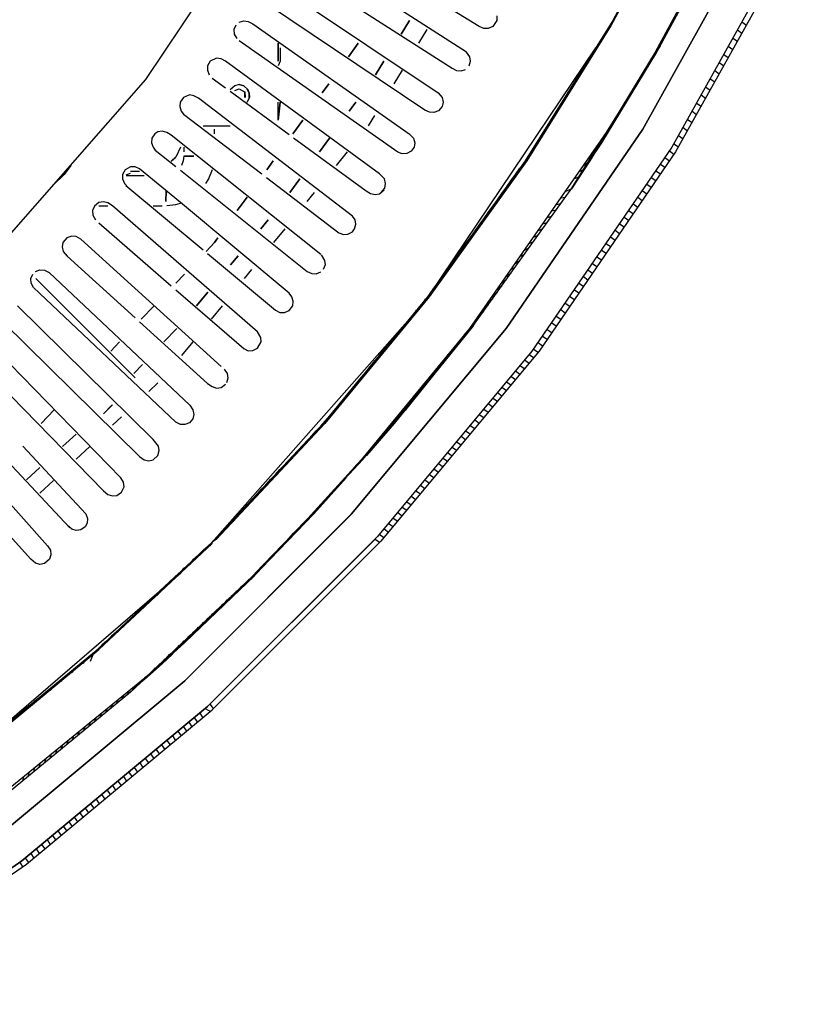
# Model space of a CAD drawing. Units: millimetres. Extents: x -20 to 2138, y -1446 to 20.
# Drawn here: x 1895 to 2074, y -1127 to -900 of the extents above; entities that cross this region are included whole.
import ezdxf

# ---------------------------------------------------------------- set-up
doc = ezdxf.new("R2010")
doc.units = ezdxf.units.MM
doc.layers.add('PLAN', color=10, linetype='Continuous')

msp = doc.modelspace()

# ---------------------------------------------------------------- linework, layer by layer
at = {"layer": 'PLAN', "linetype": 'Continuous'}
for p, q in [((1924.41, -913.31), (1960.8, -859.02)), ((2049.88, -866.33), (2032.01, -899.74)), ((2049.63, -867.38), (2031.67, -900.78)), ((2049.63, -867.38), (2031.67, -900.78)), ((2042.71, -906), (2060.59, -872.6)), ((2001.24, -901.09), (1963.66, -878.08)), ((2065.7, -876.77), (2038.95, -924.79)), ((2038.95, -924.79), (2065.7, -876.77)), ((2058.23, -876.77), (2041.78, -907.05)), ((2058.23, -876.77), (2041.78, -907.05)), ((2057.97, -877.82), (2042.09, -907.05)), ((2073.01, -879.9), (2045.67, -928.97)), ((2073.01, -879.9), (2045.67, -928.97)), ((1998.34, -907.05), (1960.53, -882.72)), ((2073.88, -880.95), (2046.5, -930.01)), ((1959.49, -887.99), (1994.98, -910.75)), ((1956.35, -892.68), (1991.77, -916.44)), ((1988.72, -920.41), (1952.18, -895.9)), ((2005.33, -898.69), (2005.31, -899.74)), ((1945.1, -900.78), (1944.7, -901.83)), ((1945.91, -900.1), (1946.96, -899.82)), ((1946.96, -899.82), (1948, -900)), ((1948, -900), (1949.05, -900.54)), ((1949.05, -900.54), (1985.11, -925.84)), ((1985.2, -899.74), (1983.23, -902.87)), ((1983.23, -902.87), (1985.2, -899.74)), ((2002.29, -901.55), (2001.24, -901.09)), ((2004.38, -901.14), (2003.33, -901.59)), ((2005.31, -899.74), (2004.38, -901.14)), ((2032.01, -899.74), (2011.85, -932.1)), ((2031.67, -900.78), (2012.18, -932.1)), ((2031.67, -900.78), (2012.18, -932.1)), ((2061.79, -900.04), (2062.84, -900.78)), ((1944.7, -901.83), (1944.78, -902.87)), ((1944.78, -902.87), (1945.37, -903.91)), ((1989.18, -901.83), (1987.27, -904.96)), ((2003.33, -901.59), (2002.29, -901.55)), ((2060.75, -901.92), (2061.79, -902.65)), ((1982.45, -930.08), (1945.91, -904.45)), ((1954.9, -904.96), (1954.9, -909.13)), ((1954.9, -909.13), (1954.9, -904.96)), ((1973.35, -904.96), (1971.09, -908.09)), ((1971.09, -908.09), (1973.35, -904.96)), ((2042.98, -905.56), (2026.71, -932.1)), ((2058.66, -905.67), (2059.7, -906.4)), ((2059.7, -903.79), (2060.75, -904.52)), ((1955.35, -906), (1955.35, -909.13)), ((2028.06, -906), (1989.76, -962.9)), ((1999.08, -908.09), (1998.34, -907.05)), ((1999.23, -909.13), (1999.08, -908.09)), ((2022.59, -938.36), (2042.71, -906)), ((2042.09, -907.05), (2029.4, -927.93)), ((2041.78, -907.05), (2031.06, -924.79)), ((2041.78, -907.05), (2031.06, -924.79)), ((2057.62, -907.54), (2058.66, -908.27)), ((1938.62, -910.18), (1938.56, -911.22)), ((1939.23, -909.13), (1938.62, -910.18)), ((1940.69, -908.44), (1939.23, -909.13)), ((1941.74, -908.57), (1940.69, -908.44)), ((1942.78, -909.09), (1941.74, -908.57)), ((1978.28, -935.1), (1942.78, -909.09)), ((1955.35, -909.13), (1954.9, -910.18)), ((1979.28, -909.13), (1977.3, -912.27)), ((1977.3, -912.27), (1979.28, -909.13)), ((1998.9, -910.18), (1999.23, -909.13)), ((2056.57, -909.41), (2057.62, -910.15)), ((1938.56, -911.22), (1938.99, -912.27)), ((1983.47, -911.22), (1981.56, -914.35)), ((1994.98, -910.75), (1996.02, -911.26)), ((1996.02, -911.26), (1997.07, -911.37)), ((1997.07, -911.37), (1998.11, -911)), ((2055.53, -911.29), (2056.57, -912.02)), ((1882.3, -961.33), (1924.41, -913.31)), ((1939.65, -913), (1942.78, -915.29)), ((1944.87, -914.78), (1943.83, -915.69)), ((1945.91, -914.51), (1944.87, -914.78)), ((1946.96, -914.79), (1945.91, -914.51)), ((1945.91, -914.51), (1946.96, -914.8)), ((1946.96, -914.79), (1945.91, -914.51)), ((1948, -915.7), (1946.96, -914.79)), ((1948, -915.7), (1946.96, -914.79)), ((1946.96, -914.8), (1948, -915.7)), ((1966.57, -914.35), (1965.06, -916.44)), ((1965.06, -916.44), (1966.57, -914.35)), ((2054.48, -913.16), (2055.53, -913.89)), ((1934.43, -916.91), (1933.03, -917.49)), ((1935.47, -917.07), (1934.43, -916.91)), ((1936.52, -917.64), (1935.47, -917.07)), ((1943.83, -916.06), (1957.4, -926)), ((1944.87, -915.85), (1945.91, -915.5)), ((1945.91, -915.5), (1947.09, -916.2)), ((1947.09, -916.2), (1947.16, -917.49)), ((1947.21, -916.2), (1947.28, -917.49)), ((1947.28, -917.49), (1947.27, -916.44)), ((1948.19, -916.44), (1947.7, -915.4)), ((1947.7, -915.4), (1948.24, -916.44)), ((1948.24, -916.44), (1948, -915.7)), ((1948.21, -917.49), (1948.19, -916.44)), ((1948.24, -916.44), (1948.26, -917.49)), ((1948.26, -917.49), (1948.24, -916.44)), ((1991.77, -916.44), (1992.72, -917.49)), ((2052.4, -916.91), (2053.44, -917.64)), ((2053.44, -915.04), (2054.48, -915.77)), ((1932.32, -918.53), (1932.2, -919.57)), ((1933.03, -917.49), (1932.32, -918.53)), ((1972.01, -944.88), (1936.52, -917.64)), ((1948.26, -917.49), (1947.73, -918.53)), ((1947.73, -918.53), (1948.26, -917.49)), ((1954.9, -922.71), (1955.35, -918.53)), ((1955.35, -918.53), (1954.9, -922.71)), ((1954.9, -922.71), (1954.9, -918.53)), ((1972.79, -918.53), (1971.27, -920.62)), ((1971.27, -920.62), (1972.79, -918.53)), ((1992.93, -918.53), (1992.69, -919.57)), ((1992.72, -917.49), (1992.93, -918.53)), ((2051.35, -918.79), (2052.4, -919.52)), ((1932.2, -919.57), (1932.55, -920.62)), ((1932.55, -920.62), (1933.08, -921.31)), ((1933.08, -921.31), (1951.13, -935.12)), ((1977.12, -921.66), (1975.67, -924.05)), ((1989.76, -920.89), (1988.72, -920.41)), ((1990.8, -920.98), (1989.76, -920.89)), ((1991.85, -920.59), (1990.8, -920.98)), ((1992.69, -919.57), (1991.85, -920.59)), ((2050.31, -920.66), (2051.35, -921.39)), ((1937.56, -924), (1943.83, -924)), ((1960.54, -922.71), (1958.28, -925.84)), ((1958.28, -925.84), (1960.54, -922.71)), ((2049.26, -922.53), (2050.31, -923.27)), ((1926.49, -925.84), (1925.79, -926.88)), ((1927.12, -925.37), (1926.49, -925.84)), ((1928.17, -925.23), (1927.12, -925.37)), ((1929.21, -925.53), (1928.17, -925.23)), ((1930.25, -926.2), (1929.21, -925.53)), ((1964.71, -953.71), (1930.25, -926.2)), ((1940.1, -924.79), (1940.1, -925.84)), ((1985.11, -925.84), (1986.1, -926.88)), ((2031.06, -924.79), (1999.03, -970.73)), ((2031.06, -924.79), (1999.03, -970.73)), ((2038.95, -924.79), (2007.45, -970.73)), ((2007.45, -970.73), (2038.95, -924.79)), ((2047.18, -926.28), (2048.22, -927.01)), ((2048.22, -924.41), (2049.26, -925.14)), ((1925.79, -926.88), (1925.68, -927.93)), ((1925.68, -927.93), (1926.04, -928.97)), ((1958.44, -926.77), (1975.14, -939.01)), ((1966.71, -926.88), (1964.44, -930.01)), ((1964.44, -930.01), (1966.71, -926.88)), ((1986.1, -926.88), (1986.38, -927.93)), ((1986.38, -927.93), (1986.21, -928.97)), ((2029.4, -927.93), (2028.07, -930.01)), ((2046.13, -928.16), (2047.18, -928.89)), ((1926.04, -928.97), (1926.52, -929.62)), ((1926.52, -929.62), (1931.3, -933.43)), ((1932.36, -928.97), (1931.37, -931.06)), ((1933.17, -928.97), (1933.17, -930.01)), ((1970.82, -930.01), (1968.28, -933.15)), ((1983.5, -930.48), (1982.45, -930.08)), ((1984.54, -930.43), (1983.5, -930.48)), ((1985.58, -929.87), (1984.54, -930.43)), ((1986.21, -928.97), (1985.58, -929.87)), ((2045.67, -928.97), (2013.39, -975.95)), ((2045.67, -928.97), (2013.39, -975.95)), ((2046.5, -930.01), (2015.03, -975.95)), ((2026.3, -931.64), (2027.34, -930.77)), ((2027.34, -930.14), (2028.39, -929.1)), ((2045.09, -929.82), (2046.13, -930.55)), ((1907.09, -933.15), (1905.53, -935.23)), ((1931.37, -931.06), (1930.25, -932.17)), ((1930.25, -932.17), (1931.3, -931.21)), ((1933.02, -932.1), (1932.61, -933.15)), ((1933.17, -931), (1933.02, -932.1)), ((1935.47, -931), (1933.17, -931)), ((1933.39, -931), (1935.47, -931)), ((1953.76, -932.1), (1952.25, -934.19)), ((1952.25, -934.19), (1953.76, -932.1)), ((2011.85, -932.1), (1989.33, -963.42)), ((2012.18, -932.1), (1989.67, -963.42)), ((2012.18, -932.1), (1989.67, -963.42)), ((2010.64, -933.79), (2011.68, -932.79)), ((2026.71, -932.1), (2022.5, -938.52)), ((2025.25, -933.14), (2026.3, -932.44)), ((2043, -932.87), (2044.04, -933.59)), ((2044.04, -931.35), (2045.09, -932.07)), ((1905.53, -935.23), (1903.11, -937.65)), ((1919.02, -935.23), (1919, -936.28)), ((1919.59, -934.19), (1919.02, -935.23)), ((1920.86, -933.5), (1919.59, -934.19)), ((1919.82, -935.36), (1920.86, -934.94)), ((1921.9, -933.45), (1920.86, -933.5)), ((1920.86, -934.46), (1922.95, -934.46)), ((1922.95, -933.93), (1921.9, -933.45)), ((1932.34, -941.74), (1922.95, -933.93)), ((1932.34, -934.27), (1961.57, -957.61)), ((1939.65, -934.19), (1938.79, -936.28)), ((1979.4, -936.28), (1978.28, -935.1)), ((2008.55, -936.71), (2009.59, -935.25)), ((2009.59, -935.25), (2010.64, -933.79)), ((2024.21, -934.64), (2025.25, -934.11)), ((2041.96, -934.4), (2043, -935.12)), ((1903.11, -937.65), (1905.2, -935.57)), ((1919, -936.28), (1919.46, -937.32)), ((1919.46, -937.32), (1920.48, -938.36)), ((1919.82, -935.5), (1923.99, -935.5)), ((1938.79, -936.28), (1938.16, -937.32)), ((1952.18, -935.92), (1968.88, -948.68)), ((1959.88, -936.28), (1957.6, -939.41)), ((1957.6, -939.41), (1959.88, -936.28)), ((1979.67, -937.32), (1979.4, -936.28)), ((1979.48, -938.36), (1979.67, -937.32)), ((2007.51, -938.17), (2008.55, -936.71)), ((2022.5, -938.52), (2023.17, -937.45)), ((2023.17, -936.14), (2024.21, -935.78)), ((2039.87, -937.44), (2040.91, -938.17)), ((2040.91, -935.92), (2041.96, -936.64)), ((1919.79, -937.79), (1937.56, -952.6)), ((1929.09, -939), (1928.96, -941.5)), ((1928.96, -941.5), (1929.09, -939)), ((1963.19, -939.41), (1961.49, -941.5)), ((1975.14, -939.01), (1976.19, -939.63)), ((1976.19, -939.63), (1977.23, -939.89)), ((1977.23, -939.89), (1978.28, -939.72)), ((1978.28, -939.72), (1979.32, -938.78)), ((1978.66, -939.41), (1979.48, -938.36)), ((2005.42, -941.08), (2006.46, -939.63)), ((2006.46, -939.63), (2007.51, -938.17)), ((2015.13, -948.8), (2022.59, -938.36)), ((2021.08, -939.15), (2022.5, -938.52)), ((2038.83, -938.97), (2039.87, -939.69)), ((1913.55, -941.68), (1912.52, -942.54)), ((1914.6, -941.51), (1913.55, -941.68)), ((1915.64, -941.79), (1914.6, -941.51)), ((1916.68, -942.5), (1915.64, -941.79)), ((1929.21, -942.43), (1931.3, -942.16)), ((1931.3, -942.16), (1932.34, -941.82)), ((1957.4, -962.61), (1932.34, -941.74)), ((1947.73, -940.45), (1945.47, -943.58)), ((1945.47, -943.58), (1947.73, -940.45)), ((2004.38, -942.54), (2005.42, -941.54)), ((2018.99, -942.15), (2020.03, -941.96)), ((2020.03, -940.65), (2021.08, -940.5)), ((2036.74, -942.02), (2037.78, -942.74)), ((2037.78, -940.49), (2038.83, -941.21)), ((1912.52, -942.54), (1912.08, -943.58)), ((1912.08, -943.58), (1912.16, -944.63)), ((1913.55, -942.44), (1915.64, -942.45)), ((1913.55, -942.48), (1915.64, -942.49)), ((1950.09, -971.52), (1916.68, -942.5)), ((1926.08, -942.49), (1928.17, -942.5)), ((2002.29, -945.46), (2003.33, -944)), ((2003.33, -944), (2004.38, -942.54)), ((2017.95, -943.65), (2018.99, -943.42)), ((2035.69, -943.54), (2036.74, -944.26)), ((1912.16, -944.63), (1912.79, -945.67)), ((1913.55, -946.4), (1930.25, -960.91)), ((1952.62, -945.67), (1950.88, -947.76)), ((1950.88, -947.76), (1952.62, -945.67)), ((1972.62, -945.67), (1972.01, -944.88)), ((1972.5, -947.76), (1972.78, -946.72)), ((1972.78, -946.72), (1972.62, -945.67)), ((2001.24, -946.91), (2002.29, -945.46)), ((2015.86, -946.65), (2016.9, -946.33)), ((2016.9, -945.15), (2017.95, -944.88)), ((2033.61, -946.59), (2034.65, -947.31)), ((2034.65, -945.06), (2035.69, -945.79)), ((1956.4, -947.76), (1953.85, -950.89)), ((1968.88, -948.68), (1969.92, -949.11)), ((1969.92, -949.11), (1970.97, -949.02)), ((1970.97, -949.02), (1972.01, -948.43)), ((1972.01, -948.43), (1972.5, -947.76)), ((1999.16, -949.83), (2000.2, -948.37)), ((1999.37, -970.73), (2015.13, -948.8)), ((2000.2, -948.37), (2001.24, -946.91)), ((2014.81, -948.16), (2015.86, -947.79)), ((2032.56, -948.11), (2033.61, -948.83)), ((1905.28, -950.89), (1905.09, -951.94)), ((1906.16, -949.85), (1905.28, -950.89)), ((1907.29, -949.45), (1906.16, -949.85)), ((1908.33, -949.57), (1907.29, -949.45)), ((1909.38, -950.18), (1908.33, -949.57)), ((1941.74, -979.5), (1909.38, -950.18)), ((1940.2, -950.89), (1938.3, -952.98)), ((1938.3, -952.98), (1940.2, -950.89)), ((1940.95, -949.85), (1940.2, -950.89)), ((1940.2, -950.89), (1940.95, -949.85)), ((1997.07, -952.75), (1998.11, -951.29)), ((1998.11, -951.29), (1999.16, -949.83)), ((2012.73, -951.16), (2013.77, -950.71)), ((2013.77, -949.66), (2014.81, -949.25)), ((2030.47, -951.16), (2031.52, -951.88)), ((2031.52, -949.64), (2032.56, -950.36)), ((1905.09, -951.94), (1905.35, -952.98)), ((1905.35, -952.98), (1906.24, -954.09)), ((1938.61, -953.47), (1954.27, -966.51)), ((1996.02, -954.2), (1997.07, -952.75)), ((2011.68, -952.66), (2012.73, -952.17)), ((2029.43, -952.68), (2030.47, -953.4)), ((1906.24, -954.09), (1921.9, -968.28)), ((1945.66, -954.02), (1943.92, -956.11)), ((1943.92, -956.11), (1945.66, -954.02)), ((1964.81, -953.79), (1965.6, -955.07)), ((1965.6, -955.07), (1965.72, -956.11)), ((1993.94, -957.12), (1994.98, -955.66)), ((1994.98, -955.66), (1996.02, -954.2)), ((2009.59, -955.66), (2010.64, -955.08)), ((2010.64, -954.16), (2011.68, -953.62)), ((2027.34, -955.73), (2028.39, -956.45)), ((2028.39, -954.21), (2029.43, -954.93)), ((1898.94, -957.64), (1899.98, -957.22)), ((1899.98, -957.22), (1901.02, -957.27)), ((1901.02, -957.27), (1902.07, -957.85)), ((1902.07, -957.85), (1934.5, -988.47)), ((1948.76, -957.16), (1947.06, -959.24)), ((1961.57, -957.61), (1962.62, -958.11)), ((1962.62, -958.11), (1963.66, -958.13)), ((1963.66, -958.13), (1964.71, -957.67)), ((1965.72, -956.11), (1965.27, -957.16)), ((1992.89, -958.58), (1993.94, -957.12)), ((2007.51, -958.67), (2008.55, -958)), ((2008.55, -957.17), (2009.59, -956.54)), ((2026.3, -957.26), (2027.34, -957.98)), ((1897.89, -959.24), (1898.34, -958.2)), ((1897.92, -960.29), (1897.89, -959.24)), ((1898.52, -961.33), (1897.92, -960.29)), ((1899.98, -960.18), (1899.04, -959.24)), ((1899.04, -959.24), (1910.53, -970.73)), ((1933.29, -958.2), (1931.29, -960.29)), ((1931.29, -960.29), (1933.29, -958.2)), ((1990.8, -961.49), (1991.85, -960.04)), ((1991.85, -960.04), (1992.89, -958.58)), ((2006.46, -960.17), (2007.51, -959.45)), ((2024.21, -960.3), (2025.25, -961.02)), ((2025.25, -958.78), (2026.3, -959.5)), ((1931.3, -992.33), (1898.52, -961.33)), ((1901.02, -961.23), (1921.9, -982.1)), ((1931.3, -961.82), (1946.96, -975.38)), ((1938.69, -962.38), (1936.08, -965.51)), ((1936.08, -965.51), (1938.69, -962.38)), ((1958.03, -963.42), (1957.4, -962.61)), ((1989.76, -962.9), (1990.8, -961.49)), ((2004.38, -963.17), (2005.42, -962.37)), ((2005.42, -961.67), (2006.46, -960.91)), ((2023.17, -961.83), (2024.21, -962.55)), ((1958.37, -964.46), (1958.03, -963.42)), ((1958.24, -965.51), (1958.37, -964.46)), ((1989.33, -963.42), (1965.28, -992.65)), ((1989.67, -963.42), (1965.64, -992.65)), ((1989.67, -963.42), (1965.64, -992.65)), ((1988.72, -964.17), (1987.67, -965.86)), ((1989.76, -963.32), (1988.72, -964.17)), ((2003.33, -964.68), (2004.38, -963.83)), ((2021.08, -964.88), (2022.12, -965.6)), ((2022.12, -963.35), (2023.17, -964.07)), ((1926.08, -996.34), (1894.76, -965.51)), ((1926.29, -965.51), (1923.29, -968.64)), ((1923.29, -968.64), (1926.29, -965.51)), ((1941.97, -965.51), (1939.42, -968.64)), ((1954.27, -966.51), (1955.31, -967.03)), ((1955.31, -967.03), (1956.35, -967.06)), ((1956.35, -967.06), (1957.4, -966.62)), ((1957.4, -966.62), (1958.24, -965.51)), ((1986.63, -966.72), (1985.58, -968.41)), ((1987.67, -965.86), (1986.63, -966.72)), ((2001.24, -967.68), (2002.29, -966.74)), ((2002.29, -966.18), (2003.33, -965.29)), ((2020.03, -966.4), (2021.08, -967.12)), ((1891.63, -969.45), (1922.95, -1000.27)), ((1922.95, -969.22), (1938.61, -983.41)), ((1985.58, -968.41), (1984.14, -969.68)), ((1999.67, -969.94), (2001.24, -968.2)), ((2017.95, -969.45), (2018.99, -970.17)), ((2018.99, -967.92), (2020.03, -968.64)), ((1931.55, -970.73), (1928.56, -973.86)), ((1928.56, -973.86), (1931.55, -970.73)), ((1984.14, -969.68), (1940.8, -1018.75)), ((1950.88, -972.81), (1950.09, -971.52)), ((2007.45, -970.73), (1971.83, -1013.53)), ((1971.83, -1013.53), (2007.45, -970.73)), ((1999.03, -970.73), (1974.11, -1001)), ((1999.03, -970.73), (1974.11, -1001)), ((1974.44, -1001), (1999.37, -970.73)), ((1975.29, -1000.08), (1999.9, -970.07)), ((1999.9, -970.07), (1981.67, -992.65)), ((1982.45, -971.81), (1983.5, -970.54)), ((1983.5, -970.54), (1984.54, -969.68)), ((1984.29, -989.52), (1999.9, -970.07)), ((1999.16, -970.57), (1998.11, -971.84)), ((2000.2, -969.66), (1999.16, -970.57)), ((2016.9, -970.97), (2017.95, -971.69)), ((1918.63, -1005.18), (1888.11, -973.86)), ((1918.29, -973.86), (1916.29, -975.95)), ((1916.29, -975.95), (1918.29, -973.86)), ((1935.18, -973.86), (1932.64, -976.99)), ((1950.09, -975.29), (1950.95, -973.86)), ((1950.95, -973.86), (1950.88, -972.81)), ((1980.36, -974.35), (1981.41, -973.08)), ((1981.41, -973.08), (1982.45, -971.81)), ((1997.07, -973.11), (1996.02, -974.39)), ((1998.11, -971.84), (1997.07, -973.11)), ((2014.81, -974.02), (2015.86, -974.74)), ((2015.86, -972.5), (2016.9, -973.22)), ((1946.96, -975.38), (1948, -975.89)), ((1948, -975.89), (1949.05, -975.83)), ((1949.05, -975.83), (1950.09, -975.29)), ((2013.39, -975.95), (1977.79, -1018.75)), ((2013.39, -975.95), (1977.79, -1018.75)), ((1978.28, -976.9), (1979.32, -975.63)), ((1979.32, -975.63), (1980.36, -974.35)), ((1994.98, -976.08), (1993.94, -976.93)), ((1996.02, -974.39), (1994.98, -976.08)), ((2015.03, -975.95), (2001.17, -992.65)), ((2013.77, -975.49), (2014.81, -976.22)), ((1884.18, -976.99), (1914.6, -1008.2)), ((1976.19, -979.45), (1977.23, -978.17)), ((1977.23, -978.17), (1978.28, -977.32)), ((1992.89, -978.21), (1991.85, -979.48)), ((1993.94, -976.93), (1992.89, -978.21)), ((2011.68, -978), (2012.73, -978.73)), ((2012.73, -976.75), (2013.77, -977.48)), ((1923.59, -979.08), (1921.6, -981.17)), ((1921.6, -981.17), (1923.59, -979.08)), ((1942.43, -980.12), (1943.15, -981.17)), ((1974.1, -981.99), (1975.14, -980.72)), ((1975.14, -980.72), (1976.19, -979.45)), ((1991.85, -979.48), (1990.8, -981.17)), ((2009.59, -980.52), (2010.64, -981.25)), ((2010.64, -979.26), (2011.68, -979.99)), ((1943.28, -982.21), (1942.96, -983.25)), ((1943.15, -981.17), (1943.28, -982.21)), ((1973.06, -983.27), (1974.1, -981.99)), ((1989.76, -982.03), (1988.72, -983.72)), ((1988.72, -983.72), (1989.76, -982.44)), ((1990.8, -981.17), (1989.76, -982.03)), ((1989.76, -982.44), (1990.8, -981.4)), ((2007.51, -983.03), (2008.55, -983.76)), ((2008.55, -981.78), (2009.59, -982.5)), ((1906.78, -1016.66), (1876.5, -984.3)), ((1925.04, -985.28), (1927.12, -983.32)), ((1938.61, -983.41), (1939.65, -984.16)), ((1939.65, -984.16), (1940.69, -984.49)), ((1940.69, -984.49), (1941.74, -984.37)), ((1941.74, -984.37), (1942.78, -983.6)), ((1970.97, -985.81), (1972.01, -984.54)), ((1972.01, -984.54), (1973.06, -983.27)), ((1987.67, -984.57), (1986.63, -986.26)), ((1986.63, -986.26), (1987.67, -984.99)), ((1988.72, -983.72), (1987.67, -984.57)), ((1987.67, -984.99), (1988.72, -984)), ((2006.46, -984.29), (2007.51, -985.02)), ((1968.88, -988.36), (1969.92, -987.08)), ((1969.92, -987.08), (1970.97, -985.81)), ((1985.58, -987.12), (1984.54, -988.81)), ((1984.54, -988.81), (1985.58, -987.53)), ((1985.58, -987.53), (1986.63, -986.26)), ((1986.63, -986.26), (1985.58, -987.12)), ((2004.38, -986.81), (2005.42, -987.53)), ((2005.42, -985.55), (2006.46, -986.28)), ((1903.28, -989.52), (1900.28, -992.65)), ((1900.28, -992.65), (1903.28, -989.52)), ((1914.6, -990.45), (1916.68, -988.36)), ((1916.57, -988.47), (1914.6, -990.45)), ((1934.5, -988.47), (1935.25, -989.52)), ((1935.25, -989.52), (1935.45, -990.56)), ((1966.79, -990.9), (1967.84, -989.63)), ((1967.84, -989.63), (1968.88, -988.36)), ((1983.5, -989.66), (1982.45, -991.35)), ((1984.54, -988.81), (1983.5, -989.66)), ((1983.5, -990.08), (1984.29, -989.52)), ((2002.29, -989.32), (2003.33, -990.05)), ((2003.33, -988.06), (2004.38, -988.79)), ((1916.68, -993.08), (1918.77, -991.13)), ((1935.19, -991.61), (1934.43, -992.5)), ((1935.45, -990.56), (1935.19, -991.61)), ((1964.71, -993.26), (1965.75, -992.14)), ((1965.75, -992.14), (1966.79, -990.9)), ((1981.41, -992.21), (1982.45, -991.74)), ((1982.45, -991.74), (1981.41, -992.63)), ((1982.45, -991.35), (1983.5, -990.08)), ((2000.2, -991.83), (2001.24, -992.56)), ((2001.24, -990.58), (2002.29, -991.3)), ((1897.83, -1023.97), (1869.74, -992.65)), ((1932.34, -992.9), (1931.3, -992.33)), ((1933.39, -992.93), (1932.34, -992.9)), ((1934.43, -992.5), (1933.39, -992.93)), ((1965.64, -992.65), (1939.83, -1019.79)), ((1965.28, -992.65), (1939.86, -1019.79)), ((1965.64, -992.65), (1940.69, -1019.3)), ((1962.62, -995.49), (1963.66, -994.37)), ((1963.66, -994.37), (1964.71, -993.26)), ((1981.67, -992.65), (1975.29, -1000.08)), ((2001.17, -992.65), (1978.54, -1019.79)), ((1980.36, -993.9), (1979.32, -995.17)), ((1979.32, -995.17), (1980.36, -994.18)), ((1980.36, -993.48), (1981.41, -992.21)), ((1981.41, -992.63), (1980.36, -993.9)), ((1998.11, -994.35), (1999.16, -995.08)), ((1999.16, -993.09), (2000.2, -993.82)), ((1908.33, -995.09), (1905.2, -997.98)), ((1905.2, -997.98), (1908.33, -995.09)), ((1927.28, -997.87), (1926.08, -996.34)), ((1961.57, -996.61), (1962.62, -995.49)), ((1977.23, -997.3), (1978.28, -996.03)), ((1978.28, -996.03), (1979.32, -995.17)), ((1997.07, -995.61), (1998.11, -996.33)), ((1896.03, -997.87), (1910.55, -1013.53)), ((1908.33, -1000.89), (1911.46, -997.96)), ((1927.12, -1000.03), (1927.45, -998.91)), ((1927.45, -998.91), (1927.28, -997.87)), ((1958.44, -999.95), (1959.49, -998.84)), ((1959.49, -998.84), (1960.53, -997.72)), ((1960.53, -997.72), (1961.57, -996.99)), ((1975.09, -999.91), (1976.19, -998.57)), ((1976.19, -998.57), (1977.23, -997.3)), ((1994.98, -998.12), (1996.02, -998.85)), ((1996.02, -996.86), (1997.07, -997.59)), ((1922.95, -1000.27), (1923.99, -1001.01)), ((1923.99, -1001.01), (1925.04, -1001.24)), ((1925.04, -1001.24), (1926.08, -1001.01)), ((1926.08, -1001.01), (1927.12, -1000.03)), ((1950.01, -1027.1), (1974.44, -1001)), ((1956.35, -1002.18), (1957.4, -1001.07)), ((1957.4, -1001.07), (1958.44, -999.95)), ((1974.11, -1001), (1961.74, -1014.57)), ((1974.11, -1001), (1961.74, -1014.57)), ((1973.06, -1002.17), (1974.1, -1001.01)), ((1974.1, -1001.01), (1975.09, -999.91)), ((1992.89, -1000.63), (1993.94, -1001.36)), ((1993.94, -999.38), (1994.98, -1000.11)), ((1899.98, -1002.78), (1896.85, -1005.65)), ((1896.85, -1005.65), (1899.98, -1002.78)), ((1954.27, -1004.41), (1955.31, -1003.3)), ((1955.31, -1003.3), (1956.35, -1002.18)), ((1970.97, -1004.48), (1972.01, -1003.33)), ((1972.01, -1003.33), (1973.06, -1002.17)), ((1990.8, -1003.15), (1991.85, -1003.88)), ((1991.85, -1001.89), (1992.89, -1002.62)), ((1899.98, -1008.7), (1903.11, -1005.77)), ((1919.24, -1006.22), (1918.63, -1005.18)), ((1952.18, -1006.65), (1953.22, -1005.53)), ((1953.22, -1005.53), (1954.27, -1004.41)), ((1970.57, -1005.18), (1963.11, -1013.53)), ((1968.88, -1006.8), (1969.92, -1005.64)), ((1969.92, -1005.64), (1970.97, -1004.48)), ((1988.72, -1005.66), (1989.76, -1006.39)), ((1989.76, -1004.41), (1990.8, -1005.13)), ((1888.63, -1006.22), (1901.74, -1020.84)), ((1918.77, -1008.49), (1919.35, -1007.27)), ((1919.35, -1007.27), (1919.24, -1006.22)), ((1950.09, -1008.88), (1951.13, -1007.76)), ((1951.13, -1007.76), (1952.18, -1006.65)), ((1966.79, -1009.12), (1967.84, -1007.96)), ((1967.84, -1007.96), (1968.88, -1006.8)), ((1987.67, -1006.92), (1988.72, -1007.65)), ((1914.6, -1008.2), (1915.64, -1009.06)), ((1915.64, -1009.06), (1916.68, -1009.38)), ((1916.68, -1009.38), (1917.73, -1009.23)), ((1917.73, -1009.23), (1918.77, -1008.49)), ((1948, -1011.11), (1949.05, -1009.99)), ((1949.05, -1009.99), (1950.09, -1008.88)), ((1985.58, -1009.43), (1986.63, -1010.16)), ((1986.63, -1008.18), (1987.67, -1008.91)), ((1945.91, -1013.34), (1946.96, -1012.22)), ((1946.96, -1012.22), (1948, -1011.11)), ((1983.5, -1011.95), (1984.54, -1012.68)), ((1984.54, -1010.69), (1985.58, -1011.42)), ((1910.55, -1013.53), (1910.95, -1014.57)), ((1910.95, -1014.57), (1910.87, -1015.62)), ((1971.83, -1013.53), (1933.21, -1052.15)), ((1933.21, -1052.15), (1971.83, -1013.53)), ((1972.01, -1013.35), (1933.39, -1051.97)), ((1933.39, -1051.97), (1972.01, -1013.35)), ((1939.83, -1019.79), (1944.87, -1014.84)), ((1944.87, -1014.84), (1943.83, -1015.57)), ((1944.87, -1014.45), (1945.91, -1013.34)), ((1961.74, -1014.57), (1948.67, -1028.14)), ((1961.74, -1014.57), (1948.67, -1028.14)), ((1963.11, -1013.53), (1949.05, -1028.13)), ((1960.53, -1015.83), (1961.57, -1014.8)), ((1981.41, -1014.46), (1982.45, -1015.19)), ((1982.45, -1013.21), (1983.5, -1013.93)), ((1907.29, -1017), (1906.24, -1016.11)), ((1908.33, -1017.34), (1907.29, -1017)), ((1910.42, -1016.48), (1909.38, -1017.19)), ((1910.87, -1015.62), (1910.42, -1016.48)), ((1942.78, -1016.69), (1941.74, -1017.8)), ((1943.83, -1015.57), (1942.78, -1016.69)), ((1958.44, -1017.99), (1959.49, -1016.91)), ((1959.49, -1016.91), (1960.53, -1015.83)), ((1979.32, -1016.98), (1980.36, -1017.71)), ((1980.36, -1015.72), (1981.41, -1016.45)), ((1909.38, -1017.19), (1908.33, -1017.34)), ((1977.23, -1019.31), (1938.61, -1057.94)), ((1938.61, -1057.94), (1977.23, -1019.31)), ((1977.79, -1018.75), (1939.17, -1057.37)), ((1977.79, -1018.75), (1939.17, -1057.37)), ((1940.69, -1019.3), (1939.65, -1019.99)), ((1941.74, -1017.8), (1940.01, -1019.65)), ((1956.35, -1020.16), (1957.4, -1019.08)), ((1957.4, -1019.08), (1958.44, -1017.99)), ((1977.23, -1019.31), (1978.28, -1020.06)), ((1978.28, -1018.23), (1979.32, -1018.96)), ((1901.74, -1020.84), (1902.38, -1021.88)), ((1939.65, -1019.99), (1912.51, -1045.43)), ((1939.65, -1020.35), (1913.55, -1044.81)), ((1913.55, -1044.81), (1939.65, -1020.35)), ((1937.63, -1021.88), (1938.74, -1020.84)), ((1939.86, -1019.79), (1939.13, -1020.84)), ((1939.65, -1058.69), (1977.23, -1021.1)), ((1978.54, -1019.79), (1940.96, -1057.37)), ((1954.27, -1022.33), (1955.31, -1021.25)), ((1955.31, -1021.25), (1956.35, -1020.16)), ((1898.94, -1024.89), (1897.83, -1023.97)), ((1902.14, -1023.97), (1901.02, -1024.93)), ((1902.49, -1022.92), (1902.14, -1023.97)), ((1902.38, -1021.88), (1902.49, -1022.92)), ((1934.68, -1025.01), (1935.4, -1023.97)), ((1935.4, -1023.97), (1936.52, -1022.92)), ((1936.52, -1022.92), (1937.63, -1021.88)), ((1952.18, -1024.5), (1953.22, -1023.42)), ((1953.22, -1023.42), (1954.27, -1022.33)), ((1899.98, -1025.15), (1898.94, -1024.89)), ((1901.02, -1024.93), (1899.98, -1025.15)), ((1932.45, -1027.1), (1933.17, -1026.06)), ((1933.17, -1026.06), (1934.68, -1025.01)), ((1950.09, -1026.67), (1951.13, -1025.59)), ((1951.13, -1025.59), (1952.18, -1024.5)), ((1883.28, -1069.45), (1932.45, -1027.1)), ((1949.05, -1028.13), (1920.86, -1054.59)), ((1925.04, -1050.52), (1949.05, -1027.76)), ((1925.04, -1050.52), (1949.03, -1028.14)), ((1930.95, -1028.14), (1929.83, -1029.19)), ((1932.06, -1027.1), (1930.95, -1028.14)), ((1948.67, -1028.14), (1947.58, -1029.19)), ((1949.03, -1028.14), (1950.01, -1027.1)), ((1949.05, -1027.76), (1950.09, -1026.67)), ((1948, -1029.14), (1920.46, -1054.96)), ((1928.72, -1030.23), (1927.61, -1031.28)), ((1929.83, -1029.19), (1928.72, -1030.23)), ((1933.39, -1043.2), (1948, -1029.16)), ((1946.84, -1030.23), (1945.73, -1031.28)), ((1945.73, -1031.28), (1946.47, -1030.23)), ((1947.58, -1029.19), (1946.84, -1030.23)), ((1926.49, -1032.32), (1925.38, -1033.36)), ((1927.61, -1031.28), (1926.88, -1032.32)), ((1944.61, -1032.32), (1943.5, -1033.36)), ((1943.5, -1033.36), (1944.27, -1032.32)), ((1945.73, -1031.28), (1944.61, -1032.32)), ((1944.61, -1032.32), (1945.37, -1031.28)), ((1924.27, -1034.41), (1923.15, -1035.45)), ((1925.38, -1033.36), (1924.27, -1034.41)), ((1942.39, -1034.41), (1941.27, -1035.45)), ((1941.27, -1035.45), (1942.06, -1034.41)), ((1943.5, -1033.36), (1942.39, -1034.41)), ((1942.39, -1034.41), (1943.16, -1033.36)), ((1920.92, -1037.54), (1919.81, -1038.58)), ((1922.04, -1036.5), (1920.92, -1037.54)), ((1923.15, -1035.45), (1922.04, -1036.5)), ((1939.05, -1037.54), (1937.93, -1038.58)), ((1937.93, -1038.58), (1938.75, -1037.54)), ((1940.16, -1036.5), (1939.05, -1037.54)), ((1939.05, -1037.54), (1939.85, -1036.5)), ((1941.27, -1035.45), (1940.16, -1036.5)), ((1940.16, -1036.5), (1940.96, -1035.45)), ((1918.7, -1039.63), (1917.58, -1040.67)), ((1919.81, -1038.58), (1918.7, -1039.63)), ((1936.82, -1039.63), (1935.71, -1040.67)), ((1935.71, -1040.67), (1936.54, -1039.63)), ((1937.93, -1038.58), (1936.82, -1039.63)), ((1936.82, -1039.63), (1937.65, -1038.58)), ((1916.47, -1041.72), (1915.36, -1042.76)), ((1917.58, -1040.67), (1916.47, -1041.72)), ((1934.59, -1041.72), (1933.48, -1042.76)), ((1933.48, -1042.76), (1934.34, -1041.72)), ((1935.71, -1040.67), (1934.59, -1041.72)), ((1934.59, -1041.72), (1935.44, -1040.67)), ((1914.24, -1043.8), (1913.13, -1044.85)), ((1915.36, -1042.76), (1914.24, -1043.8)), ((1920.46, -1054.96), (1933.39, -1043.2)), ((1932.36, -1043.8), (1931.25, -1044.85)), ((1931.25, -1044.85), (1932.13, -1043.8)), ((1933.48, -1042.76), (1932.36, -1043.8)), ((1932.36, -1043.8), (1933.23, -1042.76)), ((1912.51, -1045.43), (1883.28, -1069.47)), ((1913.55, -1044.81), (1884.32, -1068.95)), ((1884.32, -1068.95), (1913.55, -1044.81)), ((1912.28, -1045.64), (1911.53, -1047.57)), ((1913.13, -1044.85), (1912.28, -1045.64)), ((1928.17, -1048.06), (1930.55, -1045.89)), ((1930.14, -1045.89), (1929.02, -1046.94)), ((1929.02, -1046.94), (1929.92, -1045.89)), ((1931.03, -1044.85), (1930.14, -1045.89)), ((1930.55, -1045.89), (1931.03, -1044.85)), ((1909.44, -1047.98), (1908.17, -1049.02)), ((1910.71, -1046.94), (1909.85, -1047.98)), ((1923.99, -1051.8), (1928.17, -1048.06)), ((1927.91, -1047.98), (1926.8, -1049.02)), ((1926.8, -1049.02), (1927.72, -1047.98)), ((1929.02, -1046.94), (1927.91, -1047.98)), ((1927.91, -1047.98), (1928.82, -1046.94)), ((1882.23, -1085.42), (1925.04, -1050.52)), ((1882.23, -1085.42), (1925.04, -1050.52)), ((1905.62, -1051.11), (1904.77, -1052.15)), ((1906.9, -1050.07), (1905.62, -1051.11)), ((1908.17, -1049.02), (1907.31, -1050.07)), ((1924.57, -1051.11), (1923.46, -1052.15)), ((1923.46, -1052.15), (1924.41, -1051.11)), ((1925.68, -1050.07), (1924.4, -1051.12)), ((1924.4, -1051.12), (1925.51, -1050.07)), ((1926.8, -1049.02), (1925.68, -1050.07)), ((1925.68, -1050.07), (1926.61, -1049.02)), ((1933.39, -1051.97), (1890.58, -1087.57)), ((1890.58, -1087.57), (1933.39, -1051.97)), ((1903.08, -1053.2), (1902.23, -1054.24)), ((1904.35, -1052.15), (1903.08, -1053.2)), ((1921.84, -1053.2), (1921.23, -1054.24)), ((1923.46, -1052.15), (1922.34, -1053.2)), ((1922.34, -1053.2), (1923.13, -1052.15)), ((1920.86, -1054.59), (1891.63, -1078.65)), ((1900.54, -1055.29), (1899.69, -1056.33)), ((1901.81, -1054.24), (1900.54, -1055.29)), ((1919.28, -1055.29), (1918.79, -1056.33)), ((1920.56, -1054.24), (1920.07, -1055.29)), ((1938.61, -1057.94), (1895.8, -1093.51)), ((1895.8, -1093.51), (1938.61, -1057.94)), ((1898, -1057.37), (1896.73, -1058.42)), ((1899.27, -1056.33), (1898, -1057.37)), ((1916.71, -1057.37), (1916.25, -1058.42)), ((1917.99, -1056.33), (1917.52, -1057.37)), ((1939.17, -1057.37), (1939.92, -1058.42)), ((1895.46, -1059.46), (1894.19, -1060.51)), ((1896.73, -1058.42), (1895.46, -1059.46)), ((1896.85, -1094.29), (1939.65, -1058.69)), ((1914.14, -1059.46), (1913.71, -1060.51)), ((1915.43, -1058.42), (1914.98, -1059.46)), ((1936.81, -1059.46), (1937.53, -1060.51)), ((1938.06, -1058.42), (1939.28, -1059.06)), ((1911.58, -1061.55), (1911.17, -1062.59)), ((1912.86, -1060.51), (1912.44, -1061.55)), ((1934.29, -1061.55), (1935.02, -1062.59)), ((1935.55, -1060.51), (1936.28, -1061.55)), ((1907.73, -1064.68), (1907.36, -1065.73)), ((1909.01, -1063.64), (1908.63, -1064.68)), ((1910.29, -1062.59), (1909.9, -1063.64)), ((1930.52, -1064.68), (1931.25, -1065.73)), ((1931.78, -1063.64), (1932.51, -1064.68)), ((1933.03, -1062.59), (1933.76, -1063.64)), ((1905.16, -1066.77), (1904.82, -1067.81)), ((1906.44, -1065.73), (1906.09, -1066.77)), ((1928.01, -1066.77), (1928.73, -1067.81)), ((1929.26, -1065.73), (1929.99, -1066.77)), ((1902.59, -1068.86), (1902.27, -1069.9)), ((1903.88, -1067.81), (1903.54, -1068.86)), ((1925.49, -1068.86), (1926.22, -1069.9)), ((1926.75, -1067.81), (1927.48, -1068.86)), ((1900.03, -1070.95), (1899.73, -1071.99)), ((1901.31, -1069.9), (1901, -1070.95)), ((1922.98, -1070.95), (1923.71, -1071.99)), ((1924.23, -1069.9), (1924.96, -1070.95)), ((1897.46, -1073.03), (1897.19, -1074.08)), ((1898.74, -1071.99), (1898.46, -1073.03)), ((1920.46, -1073.03), (1921.19, -1074.08)), ((1921.72, -1071.99), (1922.45, -1073.03)), ((1896.18, -1074.08), (1895.92, -1075.12)), ((1916.69, -1076.17), (1917.42, -1077.21)), ((1917.95, -1075.12), (1918.68, -1076.17)), ((1919.21, -1074.08), (1919.93, -1075.12)), ((1914.18, -1078.25), (1914.91, -1079.3)), ((1915.43, -1077.21), (1916.16, -1078.25)), ((1911.66, -1080.34), (1912.39, -1081.39)), ((1912.92, -1079.3), (1913.65, -1080.34)), ((1909.15, -1082.43), (1909.88, -1083.47)), ((1910.41, -1081.39), (1911.13, -1082.43)), ((1906.63, -1084.52), (1907.36, -1085.56)), ((1907.89, -1083.47), (1908.62, -1084.52)), ((1904.12, -1086.6), (1904.85, -1087.65)), ((1905.38, -1085.56), (1906.11, -1086.6)), ((1900.35, -1089.74), (1901.08, -1090.78)), ((1901.61, -1088.69), (1902.33, -1089.74)), ((1902.86, -1087.65), (1903.59, -1088.69)), ((1897.83, -1091.82), (1898.56, -1092.87)), ((1899.09, -1090.78), (1899.82, -1091.82)), ((1849.87, -1126.59), (1896.85, -1094.29)), ((1895.8, -1093.51), (1859.27, -1118.62)), ((1859.27, -1118.62), (1895.8, -1093.51)), ((1895.32, -1093.91), (1896.05, -1094.96)), ((1896.58, -1092.87), (1897.3, -1093.91))]:
    msp.add_line(p, q, dxfattribs=at)

doc.saveas('drawing.dxf')
